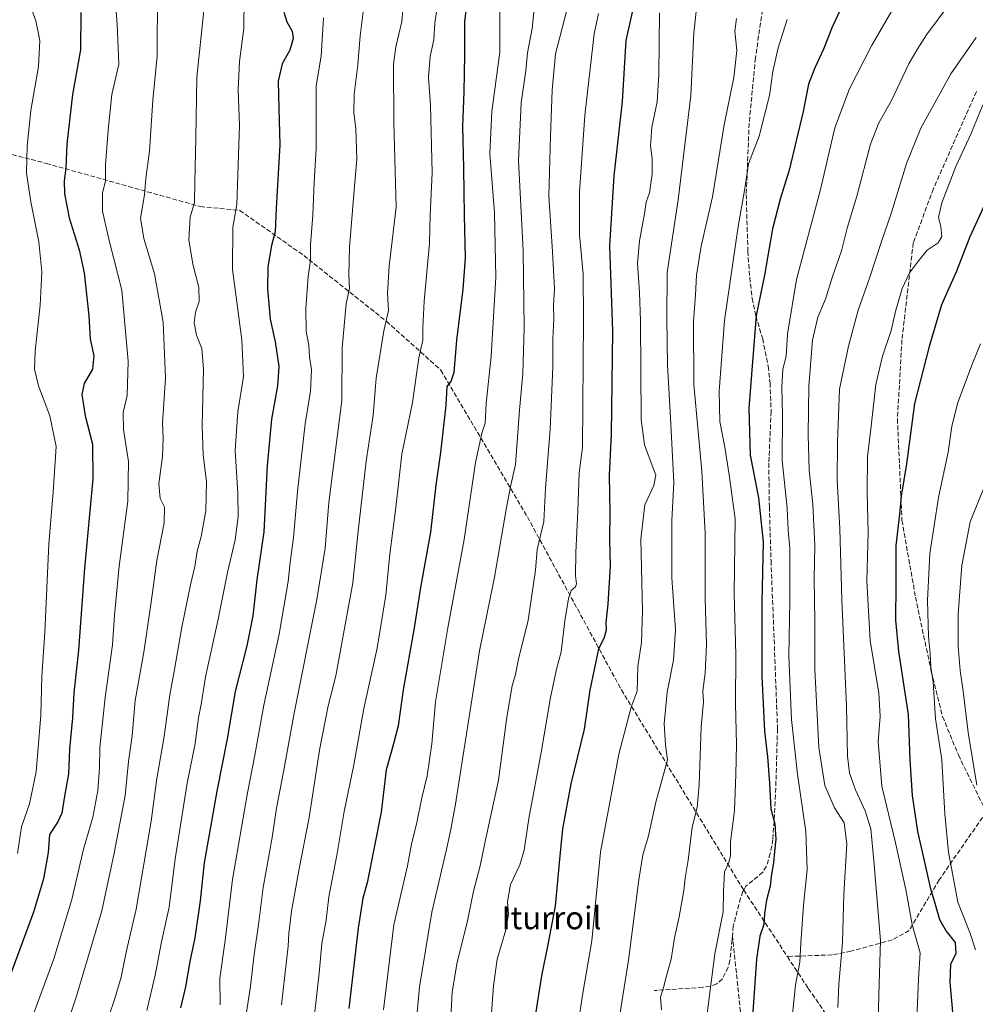
# Model space of a CAD drawing. Units: metres. Extents: x 644241 to 647698, y 4764653 to 4767033.
# Drawn here: x 644668 to 645004, y 4765286 to 4765633 of the extents above; entities that cross this region are included whole.
import ezdxf
from ezdxf.enums import TextEntityAlignment as Align

# ---------------------------------------------------------------- set-up
doc = ezdxf.new("R2010")
doc.units = ezdxf.units.M
doc.header["$MEASUREMENT"] = 0
doc.linetypes.add('DGN Style 3', pattern=[2.307223458686699, 1.648016756204785, -0.6592067024819142])
for name, color, linetype, lineweight in [('Curva de nivel maestra', 30, 'Continuous', 30), ('Curva de nivel normal', 30, 'Continuous', 0), ('Senda', 7, 'DGN Style 3', 0), ('Texto cartográfico', 7, 'Continuous', 0)]:
    doc.layers.add(name, color=color, linetype=linetype, lineweight=lineweight)
doc.styles.add('Style-Arial', font='txt')

msp = doc.modelspace()

# ---------------------------------------------------------------- linework, layer by layer
at = {"layer": 'Curva de nivel maestra', "color": 30, "linetype": 'Continuous', "lineweight": 30, "flags": 128}
for points, elevation in [([(644825.9299999997, 4765642.030099999), (644824.5899999999, 4765632.090100001), (644824.5999999996, 4765620.370100001), (644824.4199999999, 4765607.200099999), (644823.8799999999, 4765595.280099999), (644824.2599999999, 4765580.390100001), (644824.4299999997, 4765564.0101), (644824.7999999998, 4765548.860099999), (644824.04, 4765537.940099999), (644821.7599999999, 4765520.0001), (644820.8099999997, 4765508.5801), (644819.8099999997, 4765505.440099999), (644818.4199999999, 4765503.6501), (644818.0499999998, 4765497.100099999), (644816.1799999997, 4765480.520099999), (644814.5499999998, 4765468.9901), (644812.6900000004, 4765452.470100001), (644809.1200000001, 4765432.960100001), (644806.9000000004, 4765418.850099999), (644802.9900000002, 4765396.9901), (644801.2199999997, 4765384.370100001), (644799.6399999997, 4765377.9301), (644797, 4765368.800100001), (644795.2400000002, 4765353.940099999), (644790.3600000005, 4765329.110099999), (644788.8499999996, 4765323.710100001), (644787.2199999997, 4765313.1601), (644783.9400000004, 4765284.9101)], 1075), ([(644884.8399999999, 4765641.280099999), (644881.3600000005, 4765625.470100001), (644880.1399999997, 4765603.9301), (644877.1399999997, 4765577.780099999), (644875.5800000001, 4765553.2301), (644876.7199999997, 4765523.130100001), (644876.2100000001, 4765486.890100001), (644875.5199999996, 4765472.460100001), (644875.75, 4765459.340100001), (644875.6100000005, 4765449.7401), (644875.8300000001, 4765440.620100001), (644875.04, 4765427.170100001), (644874.3200000003, 4765420.670100001), (644874.4500000002, 4765417.940099999), (644873.6900000004, 4765415.0601), (644871.79, 4765411.370100001), (644868.7300000006, 4765396.880100001), (644866.6699999999, 4765383.110099999), (644862, 4765363.940099999), (644859.0499999998, 4765348.030099999), (644857.9600000001, 4765336.110099999), (644856.4500000002, 4765320.840100001), (644853.9100000003, 4765307.380100001), (644851.7100000001, 4765296.340100001), (644849.2199999997, 4765280.800100001)], 1100), ([(644689.6100000005, 4765635.2401), (644689.4400000004, 4765622.1501), (644686.6600000003, 4765606.4901), (644684.6299999999, 4765588.9301), (644684.25, 4765580.470100001), (644683.6799999997, 4765576.100099999), (644683.7800000003, 4765571.4301), (644685.4400000004, 4765563.100099999), (644689.0300000003, 4765551.840100001), (644690.7100000001, 4765543.720100001), (644692.3600000005, 4765528.5801), (644692.8600000005, 4765520.4101), (644694.0999999996, 4765514.5101), (644693.6799999997, 4765509.780099999), (644690.75, 4765504.790100001), (644689.9400000004, 4765500.9301), (644691.1100000005, 4765493.4301), (644693.7000000002, 4765483.360099999), (644693.7599999999, 4765471.190099999), (644690.8600000005, 4765439.840100001), (644688.7400000002, 4765410.9901), (644687.1500000004, 4765395.9801), (644686.6399999997, 4765387.130100001), (644685.6500000004, 4765376.270099999), (644685.2199999997, 4765367.4301), (644683.6799999997, 4765358.880100001), (644682.8899999997, 4765353.600099999), (644681.4600000001, 4765350.5801), (644678.6100000005, 4765346.030099999), (644678.0899999999, 4765339.8101), (644676.4800000006, 4765330.540100001), (644672.8899999997, 4765318.8101), (644664.4800000006, 4765295.880100001)], 1025), ([(644760.9699999997, 4765635.380100001), (644762.0999999996, 4765631.960100001), (644763.9299999997, 4765628.720100001), (644764.3300000001, 4765626.1801), (644763.0999999996, 4765622.050100001), (644760.3799999999, 4765617.2301), (644759.0700000003, 4765611.1501), (644759.2199999997, 4765601.520099999), (644759.5599999997, 4765588.700099999), (644758.2699999996, 4765566.460100001), (644757.9800000006, 4765558.100099999), (644756.7199999997, 4765553.300100001), (644755.4299999997, 4765545.7601), (644755.2300000006, 4765538.0101), (644756.2400000002, 4765527.350099999), (644757.9299999997, 4765519.380100001), (644759.2599999999, 4765510.700099999), (644758.7999999998, 4765503.9101), (644756.6500000004, 4765492.2501), (644755.2000000002, 4765475.920100001), (644754.0199999996, 4765452.620100001), (644751.5199999996, 4765435.640100001), (644750.0599999997, 4765423.0601), (644748.04, 4765412.470100001), (644743.8700000001, 4765396.350099999), (644741.1299999999, 4765379.7301), (644737.4699999997, 4765361.360099999), (644733, 4765336.1501), (644731.54, 4765322.7301), (644729.6799999997, 4765309.7601), (644727.9600000001, 4765301.440099999), (644726.3600000005, 4765292.4901), (644724.6900000004, 4765285.0701)], 1050), ([(644957.6399999997, 4765637.920100001), (644953.9800000006, 4765630.130100001), (644950.9600000001, 4765622.360099999), (644947.8399999999, 4765615.860099999), (644945.7000000002, 4765610.040100001), (644943.7400000002, 4765600.4301), (644938.8399999999, 4765579.770099999), (644935.6299999999, 4765569.600099999), (644932.9600000001, 4765559.120100001), (644930.1299999999, 4765542.840100001), (644927.2800000003, 4765528.700099999), (644924.7000000002, 4765496.110099999), (644925.1799999997, 4765479.540100001), (644928.0899999999, 4765464.5701), (644929.6699999999, 4765449.0601), (644929.2100000001, 4765427.8301), (644929.2100000001, 4765401.620100001), (644930.1500000004, 4765382.440099999), (644931.2300000006, 4765373.440099999), (644931.9400000004, 4765364.110099999), (644932.4000000004, 4765355.120100001), (644933.7800000003, 4765349.8201), (644934.2100000001, 4765344.450099999), (644933.7000000002, 4765340.110099999), (644933.3700000001, 4765336.110099999), (644932.5999999996, 4765332.110099999), (644932.1200000001, 4765327.9001), (644930.8700000001, 4765322.9301), (644930.1699999999, 4765318.280099999), (644929.9199999999, 4765314.380100001), (644928.5499999998, 4765310.350099999), (644927.3499999996, 4765302.210100001), (644926.0099999999, 4765283.710100001)], 1125), ([(645007.6799999997, 4765567.860099999), (645002.4800000006, 4765556.380100001), (644997.7699999996, 4765544.280099999), (644992.4600000001, 4765532.450099999), (644988.1600000003, 4765517.7601), (644982.9400000004, 4765497.690099999), (644980.1299999999, 4765476.470100001), (644978.2300000006, 4765465.120100001), (644977.6799999997, 4765458.840100001), (644976.4400000004, 4765447.790100001), (644976.4400000004, 4765434.110099999), (644976.2800000003, 4765421.440099999), (644977.3799999999, 4765410.4101), (644980.7800000003, 4765388.300100001), (644981.2800000003, 4765372.4101), (644982.0999999996, 4765359.780099999), (644984.04, 4765347.120100001), (644986.2999999998, 4765337.450099999), (644988.4199999999, 4765327.4801), (644990.1699999999, 4765321.880100001), (644991.7199999997, 4765316.2301), (644994.0800000001, 4765312.050100001), (644997.2699999996, 4765308.110099999), (644997.4699999997, 4765304.110099999), (644995.5700000003, 4765300.440099999), (644995.4500000002, 4765294.110099999), (644997.5, 4765270.450099999)], 1150)]:
    msp.add_lwpolyline(points, dxfattribs=dict(at, elevation=elevation))
at = {"layer": 'Curva de nivel normal', "color": 30, "linetype": 'Continuous', "lineweight": 0, "flags": 128}
for points, elevation in [([(644700.5899999999, 4765653.689999999), (644702.3799999999, 4765631.15), (644703, 4765617.100000001), (644700.4699999997, 4765606.4), (644699.1500000004, 4765593.92), (644698.2699999996, 4765581.67), (644698.2800000003, 4765576.100000001), (644697.1699999999, 4765571.77), (644697.2199999997, 4765565.430000001), (644699.5800000001, 4765555.100000001), (644703.9600000001, 4765537.560000001), (644706.2699999996, 4765512.630000001), (644705.8399999999, 4765500.59), (644704.4600000001, 4765494.539999999), (644704.5899999999, 4765488.59), (644706.3399999999, 4765477.289999999), (644706.0800000001, 4765463.350000001), (644703.1200000001, 4765440.449999999), (644701.4600000001, 4765423.24), (644700.7400000002, 4765412.859999999), (644698.1600000003, 4765394.300000001), (644696.2800000003, 4765376.66), (644696.2000000002, 4765369.380000001), (644695.5999999996, 4765361.619999999), (644693.8300000001, 4765352.16), (644690.4800000006, 4765340.9), (644686.3899999997, 4765323.17), (644680.04, 4765302.310000001), (644669.0700000003, 4765272.4)], 1030), ([(644837, 4765648.9), (644837.0499999998, 4765621.350000001), (644834.1900000004, 4765600.460000001), (644833.5, 4765585.689999999), (644835.1500000004, 4765564.77), (644835.6799999997, 4765542.01), (644833.9699999997, 4765514.390000001), (644832.1799999997, 4765497.67), (644831.8899999997, 4765490.77), (644830.6600000003, 4765487.24), (644828.4800000006, 4765476.99), (644824.4800000006, 4765449.91), (644818.7000000002, 4765418.779999999), (644814.4500000002, 4765392.779999999), (644813.1500000004, 4765378.029999999), (644811.5, 4765366.720000001), (644809.5800000001, 4765359.039999999), (644807.8200000003, 4765350.34), (644805.9600000001, 4765342.699999999), (644804.5300000003, 4765335.060000001), (644799.7400000002, 4765314.32), (644796.04, 4765284.369999999)], 1080), ([(644679.9900000002, 4765264.65), (644688.1100000005, 4765289.189999999), (644696.9299999997, 4765319.220000001), (644701.3099999997, 4765339.470000001), (644705.2199999997, 4765359.77), (644706.3099999997, 4765371.76), (644707.5999999996, 4765380.810000001), (644708.7599999999, 4765393.24), (644711.7300000006, 4765410.180000001), (644714.3799999999, 4765427.850000001), (644716.2800000003, 4765442.470000001), (644718.8899999997, 4765455.680000001), (644719.04, 4765461.25), (644717.5499999998, 4765464.32), (644717.0300000003, 4765469.430000001), (644718.3600000005, 4765479.100000001), (644718.5499999998, 4765485.430000001), (644718.3799999999, 4765490.77), (644719.4199999999, 4765506.58), (644718.54, 4765526.33), (644715.5099999999, 4765543.289999999), (644711.7199999997, 4765555.82), (644710.6200000001, 4765562.960000001), (644712.0300000003, 4765571.130000001), (644712.5, 4765576.890000001), (644713.7300000006, 4765586.460000001), (644714.9699999997, 4765604.430000001), (644716.4000000004, 4765620.09), (644716.5899999999, 4765642.189999999)], 1035), ([(644815.8399999999, 4765642.800000001), (644814.1600000003, 4765631.560000001), (644813.7999999998, 4765625.720000001), (644812.5599999997, 4765619.76), (644811.9400000004, 4765612.539999999), (644812.6200000001, 4765602.529999999), (644813.2000000002, 4765578.92), (644812.5700000003, 4765563.939999999), (644812.2800000003, 4765554.140000001), (644810.4299999997, 4765533.730000001), (644809.9100000003, 4765524.289999999), (644809.9500000002, 4765520.060000001), (644808.5, 4765513.77), (644806.3399999999, 4765498.100000001), (644802.5800000001, 4765479.869999999), (644800.3899999997, 4765461.17), (644798.29, 4765444.74), (644796.8600000005, 4765430.25), (644793.9000000004, 4765411.640000001), (644789.1799999997, 4765390.4), (644785.6299999999, 4765370.58), (644782.3099999997, 4765354.220000001), (644779.8099999997, 4765339.4), (644776.9000000004, 4765324.16), (644775.9199999999, 4765315.99), (644774.3499999996, 4765307.779999999), (644773.5, 4765297.26), (644771.7800000003, 4765282.74)], 1070), ([(644849.75, 4765642.16), (644848.4600000001, 4765629.640000001), (644846.7699999996, 4765621.119999999), (644846.1399999997, 4765614.92), (644844.5800000001, 4765603.460000001), (644843.5899999999, 4765583.189999999), (644845.1900000004, 4765551.430000001), (644845.6200000001, 4765524.310000001), (644845.1200000001, 4765508.279999999), (644843.9400000004, 4765495.41), (644842.5, 4765476.279999999), (644840.9100000003, 4765469.02), (644839.3799999999, 4765461.15), (644835.1200000001, 4765436.58), (644829.8399999999, 4765410.699999999), (644821.3600000005, 4765356.109999999), (644819.7400000002, 4765347.91), (644818.3200000003, 4765340.77), (644813.1299999999, 4765318.779999999), (644808.8099999997, 4765292.439999999), (644807.7300000006, 4765280.84)], 1085), ([(644862.1900000004, 4765642.09), (644856.6200000001, 4765620.76), (644855.4299999997, 4765607.939999999), (644854.8799999999, 4765591.82), (644854.2800000003, 4765570.609999999), (644855.5800000001, 4765551.17), (644856.2199999997, 4765538.060000001), (644855.9400000004, 4765532.199999999), (644855.9900000002, 4765527.560000001), (644855.6299999999, 4765520.439999999), (644855.6299999999, 4765510.66), (644854.7599999999, 4765488.74), (644853.1200000001, 4765467.91), (644852.5599999997, 4765456.220000001), (644850.2100000001, 4765446.32), (644849.6299999999, 4765439.109999999), (644846.9600000001, 4765421.439999999), (644843.6399999997, 4765407.779999999), (644842.54, 4765402.369999999), (644841.4199999999, 4765398.42), (644839.5199999996, 4765387.310000001), (644836.5700000003, 4765365.199999999), (644831.9199999999, 4765343.65), (644830.1600000003, 4765335.109999999), (644827.7999999998, 4765326.119999999), (644825.5800000001, 4765315.17), (644822.0700000003, 4765301.119999999), (644820.2000000002, 4765290.779999999), (644819.6699999999, 4765279.119999999)], 1090), ([(644671.0899999999, 4765639.82), (644673.7300000006, 4765632.4), (644675.1799999997, 4765625.390000001), (644674.7100000001, 4765616.33), (644672.0199999996, 4765600.850000001), (644670.7199999997, 4765588.220000001), (644670.4199999999, 4765578.82), (644671.9500000002, 4765568.710000001), (644674.8399999999, 4765554.600000001), (644675.9000000004, 4765544.050000001), (644675.3300000001, 4765532.289999999), (644673.4900000002, 4765516.119999999), (644673.2599999999, 4765509.76), (644674.7100000001, 4765503.9), (644678.6900000004, 4765493.34), (644680.9199999999, 4765482.619999999), (644679.79, 4765466.539999999), (644678.3799999999, 4765448.32), (644676.9600000001, 4765417.16), (644675.8600000005, 4765401.76), (644675.5199999996, 4765388.060000001), (644673.8200000003, 4765368.189999999), (644671.5099999999, 4765356.84), (644668.7300000006, 4765348.84), (644667.29, 4765339.380000001)], 1020), ([(644747.0099999999, 4765640.42), (644746.8899999997, 4765629.619999999), (644745.4299999997, 4765617.99), (644744.9199999999, 4765608.02), (644745.3700000001, 4765595.480000001), (644744.5300000003, 4765567.710000001), (644743.0999999996, 4765559.720000001), (644742.9400000004, 4765544.869999999), (644746.2599999999, 4765520.08), (644746.7699999996, 4765507.189999999), (644744.7999999998, 4765494.810000001), (644743.8700000001, 4765481.189999999), (644744.8799999999, 4765466.100000001), (644744.9500000002, 4765457.810000001), (644743.8399999999, 4765449.779999999), (644741.1399999997, 4765438.26), (644737.7800000003, 4765421.230000001), (644733.5099999999, 4765401.609999999), (644732, 4765392.560000001), (644730.9600000001, 4765387.109999999), (644729.7699999996, 4765378.109999999), (644727.0199999996, 4765364.119999999), (644722.8099999997, 4765337.5), (644720.6399999997, 4765320.460000001), (644717.9699999997, 4765308.27), (644715.7199999997, 4765296.539999999), (644712.8200000003, 4765284.109999999)], 1045), ([(644744.7199999997, 4765262.850000001), (644749.3200000003, 4765292.77), (644750.54, 4765303.9), (644752.1799999997, 4765315.289999999), (644753.7000000002, 4765327.4), (644756.9500000002, 4765345.08), (644758.4000000004, 4765355.4), (644760.9199999999, 4765368.109999999), (644764.6399999997, 4765388.779999999), (644772.6699999999, 4765428.779999999), (644775.6200000001, 4765446.810000001), (644776.7999999998, 4765462.9), (644781.4000000004, 4765498.77), (644781.5499999998, 4765517.26), (644782.9199999999, 4765532.75), (644784.1100000005, 4765538.26), (644783.9000000004, 4765542.77), (644784.0999999996, 4765552.720000001), (644785.5999999996, 4765571.41), (644786.7100000001, 4765583.74), (644786.3799999999, 4765594.52), (644785.6200000001, 4765599.99), (644785.7999999998, 4765606.57), (644787.0899999999, 4765616.859999999), (644787.9100000003, 4765627.029999999), (644789.4699999997, 4765640.33)], 1060), ([(644760.1600000003, 4765286.109999999), (644762.54, 4765306.83), (644762.7699999996, 4765311.220000001), (644763.7599999999, 4765319.16), (644766.3799999999, 4765334.02), (644769.8899999997, 4765352.109999999), (644773.5800000001, 4765375.779999999), (644776.6299999999, 4765391.350000001), (644779.2800000003, 4765401.960000001), (644785.3399999999, 4765434.66), (644787.1600000003, 4765452.77), (644789.9400000004, 4765477.42), (644792.5, 4765493.58), (644793.5, 4765506.689999999), (644796.1799999997, 4765523.25), (644797.8499999996, 4765530.430000001), (644797.5, 4765536.430000001), (644798.1100000005, 4765546.039999999), (644800.5499999998, 4765566.75), (644799.7800000003, 4765596.560000001), (644799.6500000004, 4765617.09), (644800.4400000004, 4765623.210000001), (644802.5499999998, 4765632.07), (644803.2400000002, 4765640.25)], 1065), ([(644906.5, 4765638.779999999), (644905.2800000003, 4765628.100000001), (644904.2000000002, 4765606.100000001), (644899.7400000002, 4765569.430000001), (644895.9699999997, 4765543.76), (644895.79, 4765527.720000001), (644896.0899999999, 4765511.210000001), (644897.1500000004, 4765492.66), (644897.7699999996, 4765479.119999999), (644898.2800000003, 4765469.91), (644897.5199999996, 4765456.550000001), (644897.6100000005, 4765436.439999999), (644898.8499999996, 4765418.109999999), (644898.1399999997, 4765407.439999999), (644895.8799999999, 4765396.109999999), (644894.8600000005, 4765384.980000001), (644895.3600000005, 4765377.609999999), (644896.0899999999, 4765372.32), (644891.9500000002, 4765357.439999999), (644889.3799999999, 4765345.67), (644887.3499999996, 4765338.91), (644885.9400000004, 4765330.109999999), (644882.3600000005, 4765301.9), (644878.75, 4765279.74)], 1110), ([(644995.7199999997, 4765638.880000001), (644987.1600000003, 4765627.390000001), (644983.9000000004, 4765622.279999999), (644981.0199999996, 4765617.220000001), (644974.79, 4765604.050000001), (644970.3799999999, 4765596.470000001), (644967.5, 4765588.91), (644962.7100000001, 4765570.630000001), (644959.2800000003, 4765559.350000001), (644957.2199999997, 4765551.380000001), (644954.0499999998, 4765542.380000001), (644951.6200000001, 4765534.430000001), (644948.9800000006, 4765528.100000001), (644947.1100000005, 4765520.039999999), (644945.8300000001, 4765503.77), (644945.5099999999, 4765486.67), (644945.9299999997, 4765474.230000001), (644947.1799999997, 4765462.350000001), (644947.9100000003, 4765447.699999999), (644947.6900000004, 4765436.130000001), (644947.9100000003, 4765421.02), (644947.9299999997, 4765404.109999999), (644949.3200000003, 4765376.640000001), (644951.4500000002, 4765363.359999999), (644954.7999999998, 4765355.470000001), (644958.2300000006, 4765350.180000001), (644959.1699999999, 4765342.84), (644958.1200000001, 4765324.92), (644957.6399999997, 4765308.109999999), (644956.3300000001, 4765293.480000001), (644955.9400000004, 4765285.24)], 1135), ([(644732.8300000001, 4765635.930000001), (644730.4500000002, 4765612.560000001), (644730.0800000001, 4765591.180000001), (644729.6500000004, 4765575.430000001), (644729.6399999997, 4765568.439999999), (644728.0999999996, 4765563.33), (644727.5499999998, 4765555.359999999), (644728.9600000001, 4765546.730000001), (644731.1399999997, 4765538.58), (644731.2000000002, 4765533.65), (644729.9500000002, 4765529.859999999), (644729.4400000004, 4765526.060000001), (644730.25, 4765521.82), (644732.1399999997, 4765517.09), (644732.7400000002, 4765509.850000001), (644732.2800000003, 4765489.82), (644732.6100000005, 4765479.66), (644733.8600000005, 4765470.130000001), (644733.5700000003, 4765459.970000001), (644731.8899999997, 4765450.939999999), (644730.5199999996, 4765445.720000001), (644729.7300000006, 4765440.380000001), (644728.1200000001, 4765433.92), (644725.0999999996, 4765419.08), (644722.5899999999, 4765404.119999999), (644720.9500000002, 4765395.17), (644718.8799999999, 4765380.619999999), (644716.3499999996, 4765365.779999999), (644714.3700000001, 4765350.779999999), (644709.0199999996, 4765319.800000001), (644705.54, 4765304.640000001), (644703.79, 4765295.850000001), (644701.5999999996, 4765288.380000001), (644699.29, 4765281.800000001)], 1040), ([(644871.7800000003, 4765634.91), (644870.2400000002, 4765627.82), (644866.9100000003, 4765599.02), (644865.1100000005, 4765572.220000001), (644865.1200000001, 4765557.119999999), (644866.3499999996, 4765543.369999999), (644866.4600000001, 4765527.310000001), (644866.1299999999, 4765482.25), (644864.9000000004, 4765473.359999999), (644864.5, 4765459.850000001), (644863.7599999999, 4765445.25), (644863.6399999997, 4765437.109999999), (644864.0499999998, 4765434.310000001), (644863.6799999997, 4765433.24), (644862.1799999997, 4765431.980000001), (644861.2199999997, 4765429.109999999), (644859.9600000001, 4765421.220000001), (644858.5800000001, 4765410.380000001), (644856.9600000001, 4765404.25), (644854.8099999997, 4765394.300000001), (644851.6200000001, 4765374.91), (644847.25, 4765351.699999999), (644845.5899999999, 4765340.609999999), (644844.0599999997, 4765335.380000001), (644840.8399999999, 4765328.439999999), (644839.7800000003, 4765322.439999999), (644840.1399999997, 4765318.060000001), (644839.1299999999, 4765312.51), (644836.0599999997, 4765302.180000001), (644834.7599999999, 4765292.880000001), (644834.1299999999, 4765283.26)], 1095), ([(644893.2000000002, 4765635.210000001), (644893, 4765613.449999999), (644892.3899999997, 4765603.82), (644890.54, 4765594.890000001), (644890.0800000001, 4765588.430000001), (644890.6799999997, 4765583.77), (644890.6299999999, 4765578.430000001), (644889.6600000003, 4765571.800000001), (644888.54, 4765568.58), (644887.9900000002, 4765564.439999999), (644886.1399999997, 4765554.980000001), (644885.4800000006, 4765547.07), (644886.2000000002, 4765536.82), (644886.5700000003, 4765526.630000001), (644886.8200000003, 4765492.100000001), (644887.9699999997, 4765483.17), (644890.2599999999, 4765476.850000001), (644891.9500000002, 4765472.49), (644891.2800000003, 4765468.859999999), (644888.0499999998, 4765462.100000001), (644886.7100000001, 4765449.99), (644887.2699999996, 4765424.83), (644886.8799999999, 4765413.640000001), (644885.6299999999, 4765405.16), (644885.3200000003, 4765396.49), (644883.2400000002, 4765390.939999999), (644878.8700000001, 4765374.4), (644872.4100000003, 4765339.850000001), (644869.4199999999, 4765308.730000001), (644866.1200000001, 4765289.600000001), (644863.0499999998, 4765269.41)], 1105), ([(644974.9600000001, 4765635.92), (644967.8099999997, 4765623.550000001), (644960.0999999996, 4765608.439999999), (644954.9600000001, 4765594.689999999), (644949.8799999999, 4765573.07), (644941.3799999999, 4765541.32), (644938.2199999997, 4765522.07), (644937.8200000003, 4765514.430000001), (644936.6399999997, 4765509.77), (644936.29, 4765503.57), (644936.5, 4765493.640000001), (644936.3799999999, 4765477.680000001), (644938.0899999999, 4765460.92), (644938.5199999996, 4765453.109999999), (644939.04, 4765446.83), (644939.1200000001, 4765428.189999999), (644938.7599999999, 4765409), (644939.6900000004, 4765386.600000001), (644941.7699999996, 4765367.34), (644944.6799999997, 4765347.140000001), (644945.1500000004, 4765333.609999999), (644943.8399999999, 4765321.17), (644942.9600000001, 4765307.9), (644942.6399999997, 4765301.140000001), (644941.0499999998, 4765293.180000001), (644939.3799999999, 4765276.02)], 1130), ([(644774.9299999997, 4765633.380000001), (644774.1200000001, 4765619.890000001), (644772.4100000003, 4765609.52), (644772.3700000001, 4765587.439999999), (644771.6799999997, 4765575.449999999), (644771.25, 4765564.039999999), (644770.4500000002, 4765553.529999999), (644770.4400000004, 4765548.119999999), (644769.5899999999, 4765542.430000001), (644768.7400000002, 4765531.210000001), (644768.8700000001, 4765523.210000001), (644769.7599999999, 4765518.210000001), (644770.0300000003, 4765514.100000001), (644770.7000000002, 4765509.59), (644770.4400000004, 4765502.050000001), (644768.4900000002, 4765490.59), (644765.8099999997, 4765466.77), (644764.3899999997, 4765450.439999999), (644763.2300000006, 4765441.890000001), (644762.5099999999, 4765435.119999999), (644759.3899999997, 4765416.52), (644753.9400000004, 4765391.640000001), (644750.8300000001, 4765373.949999999), (644748.1900000004, 4765360.779999999), (644742.9699999997, 4765330.24), (644740.3899999997, 4765308.84), (644738.5099999999, 4765295.5), (644738.5599999997, 4765286.109999999)], 1055), ([(644920.3700000001, 4765633.15), (644919.75, 4765628.74), (644920.3799999999, 4765621.930000001), (644919.4299999997, 4765612.460000001), (644915.9800000006, 4765595.779999999), (644911.8799999999, 4765570.460000001), (644907.8799999999, 4765553.119999999), (644906.29, 4765542.84), (644905.9100000003, 4765535.970000001), (644905.1699999999, 4765526.609999999), (644905.3399999999, 4765504.460000001), (644908.1200000001, 4765473.91), (644909.2800000003, 4765452.060000001), (644909.3099999997, 4765429.109999999), (644909.75, 4765412.980000001), (644909.29, 4765402.800000001), (644908.4600000001, 4765396.680000001), (644908.6600000003, 4765392.789999999), (644907.8399999999, 4765383.970000001), (644907.2100000001, 4765363.539999999), (644906.4699999997, 4765355.640000001), (644904.6799999997, 4765348.680000001), (644903.3200000003, 4765337.039999999), (644902.2300000006, 4765330.680000001), (644901.8099999997, 4765326.439999999), (644900.1699999999, 4765317.109999999), (644898.4699999997, 4765309.720000001), (644897.3700000001, 4765302.210000001), (644895.6900000004, 4765296.380000001), (644894.5999999996, 4765292.289999999), (644893.5800000001, 4765288.91), (644893.9600000001, 4765284.430000001)], 1115), ([(644938.2000000002, 4765632.869999999), (644934.9800000006, 4765622.880000001), (644933.1399999997, 4765614.550000001), (644931.8799999999, 4765606.100000001), (644928.2599999999, 4765591.77), (644924.54, 4765582.060000001), (644923.1799999997, 4765572.66), (644920.8700000001, 4765560.01), (644916.1500000004, 4765526.980000001), (644914.2199999997, 4765502.07), (644914.4299999997, 4765491.430000001), (644916.1600000003, 4765482.32), (644917.75, 4765472.67), (644919.9000000004, 4765457.15), (644919.5, 4765430.83), (644920.1200000001, 4765409.26), (644919.9400000004, 4765392.060000001), (644920.29, 4765377.75), (644920.0499999998, 4765367.180000001), (644919.6399999997, 4765354.480000001), (644918.2000000002, 4765343.52), (644918.2000000002, 4765338.74), (644917.6699999999, 4765336.26), (644916.0899999999, 4765332.91), (644915.7400000002, 4765326.140000001), (644915.6100000005, 4765318.82), (644912.7000000002, 4765304.100000001), (644909.7400000002, 4765281.220000001)], 1120), ([(645004.6100000005, 4765626.52), (644995.7000000002, 4765613.689999999), (644985.2199999997, 4765594.600000001), (644980.1200000001, 4765582.199999999), (644974.8600000005, 4765564.9), (644971.3200000003, 4765554.66), (644967.29, 4765542.140000001), (644963.1500000004, 4765530.600000001), (644959.7800000003, 4765517.92), (644956.5499999998, 4765502.77), (644955.8799999999, 4765484.100000001), (644955.7000000002, 4765470.77), (644956.6600000003, 4765453.59), (644957.3499999996, 4765428.66), (644959.04, 4765391.279999999), (644959.4199999999, 4765373.680000001), (644960.0899999999, 4765367.699999999), (644962.1600000003, 4765361.76), (644965.5999999996, 4765354.460000001), (644967.5599999997, 4765348.109999999), (644968.6200000001, 4765336.779999999), (644971.0099999999, 4765308.779999999), (644970.5499999998, 4765293.49), (644970.1399999997, 4765280.970000001)], 1140), ([(645007.0499999998, 4765602.77), (645002.7599999999, 4765592.430000001), (644997.5300000003, 4765581.100000001), (644992.5199999996, 4765568.279999999), (644991.3700000001, 4765563.15), (644992.25, 4765559.949999999), (644992.6200000001, 4765556.460000001), (644991.3200000003, 4765554.189999999), (644987.4500000002, 4765551.609999999), (644984.04, 4765547.390000001), (644981.1900000004, 4765543.699999999), (644978.6200000001, 4765538.210000001), (644976.3600000005, 4765530.609999999), (644974.7000000002, 4765523.449999999), (644971.6699999999, 4765514.430000001), (644969.3499999996, 4765504.430000001), (644967.6900000004, 4765489.77), (644966.3799999999, 4765479.100000001), (644966.25, 4765466.26), (644966.5999999996, 4765452.390000001), (644966.1799999997, 4765435.26), (644967.3300000001, 4765414.289999999), (644970.3499999996, 4765395.82), (644970.9199999999, 4765387.619999999), (644970.1699999999, 4765378.779999999), (644971.4299999997, 4765363.109999999), (644976.3200000003, 4765343.109999999), (644979.9000000004, 4765326.779999999), (644982.1299999999, 4765314.439999999), (644984.9500000002, 4765304.49), (644984.4199999999, 4765295.300000001), (644983.8200000003, 4765281.17)], 1145), ([(645006.2100000001, 4765518.77), (645003.3399999999, 4765511.77), (644998.1600000003, 4765498.100000001), (644996.1299999999, 4765489.77), (644994.8499999996, 4765480.640000001), (644991.3899999997, 4765464.609999999), (644988.3799999999, 4765444.980000001), (644987.4900000002, 4765428.439999999), (644987.8799999999, 4765415.779999999), (644988.4600000001, 4765409.84), (644988.6500000004, 4765405), (644989.5, 4765399.65), (644990.3600000005, 4765386.730000001), (644992.5199999996, 4765372.369999999), (644993.6200000001, 4765353.26), (644994.9199999999, 4765339.880000001), (644998.1799999997, 4765322.310000001), (645002.4600000001, 4765311.640000001), (645004.3700000001, 4765305.5)], 1155), ([(645007.7100000001, 4765468.92), (645002.5999999996, 4765456.08), (644999.5899999999, 4765440.680000001), (644998.3799999999, 4765423.67), (644998.3399999999, 4765412.279999999), (644999.04, 4765403.779999999), (645000.0999999996, 4765396.480000001), (645001.7999999998, 4765381.92), (645004.8899999997, 4765363.4)], 1160)]:
    msp.add_lwpolyline(points, dxfattribs=dict(at, elevation=elevation))
at = {"layer": 'Senda', "color": 7, "linetype": 'DGN Style 3', "lineweight": 0, "extrusion": (-0.164739120705113, 0.2507308467940764, 0.9539366145479644), "elevation": 1089651.600518104, "flags": 128}
msp.add_lwpolyline([(-3155705.996170677, -3460988.710809846), (-3155705.996170677, -3460959.376947475)], dxfattribs=at)
at = {"layer": 'Senda', "color": 7, "linetype": 'DGN Style 3', "lineweight": 0}
for points in [[(644930.0800999999, 4765640.7401, 1126.918600000005), (644926.9801000003, 4765619.290100001, 1129.302899999995), (644924.7801000001, 4765596.3201, 1129.520999999993), (644923.7500999998, 4765571.290100001, 1130.293600000005), (644924.3101000005, 4765551.340100001, 1136.913799999995), (644924.9801000003, 4765542.090100001, 1138.040399999998), (644925.8201000001, 4765534.7401, 1138.238800000007), (644927.0900999998, 4765528.4901, 1138.541400000002), (644929.5401, 4765520.520099999, 1141.385500000004), (644931.4600999998, 4765510.8301, 1142.077999999994), (644932.1300999997, 4765504.970100001, 1144.512799999997), (644932.5100999996, 4765494.960100001, 1146.828200000004), (644931.6801000005, 4765476.690099999, 1143.279299999995), (644931.8800999997, 4765461.4001, 1140.433799999999), (644932.4600999998, 4765442.3201, 1141.967699999994), (644933.6601, 4765412.4001, 1142.071100000001), (644934.7500999998, 4765383.2601, 1140.739600000001), (644934.0701000001, 4765359.9901, 1139.045100000003), (644933.1300999997, 4765344.340100001, 1137.872700000007), (644932.2200999996, 4765339.420100001, 1137.818700000003), (644930.8701, 4765334.9001, 1138.262000000002), (644929.5601000005, 4765332.8101, 1138.171300000002), (644923.6300999997, 4765327.870100001, 1134.204199999993), (644922.8501000004, 4765326.540100001, 1133.476899999994)], [(645004.7392999995, 4765607.4363, 1156.926800000001), (644989.6580999997, 4765573.3049, 1155.273199999996), (644982.5142999999, 4765554.254899999, 1153.561499999996), (644978.5455, 4765520.1237, 1157.726599999995), (644976.9578999998, 4765492.342300001, 1156.283800000005), (644978.5455, 4765456.623500001, 1165.517300000007), (644983.3081, 4765429.6359, 1166.137100000007), (644988.8642999995, 4765403.442100001, 1166.670499999993), (644992.8331000004, 4765387.567100001, 1168.138600000006), (644998.3892999999, 4765374.0733, 1171.040800000002), (645008.2077000003, 4765353.986300001, 1177.218500000003), (644991.6711999997, 4765330.173800001, 1165.433699999994), (644981.0878999997, 4765312.314300001, 1161.498800000001), (644975.1348000001, 4765309.006999999, 1159.382599999997), (644960.5826000003, 4765305.0383, 1152.163400000005), (644953.9680000005, 4765303.715399999, 1149.019799999995), (644938.2158000004, 4765303.153700001, 1142.277300000002)], [(644630.4699999997, 4765588.207699999, 1007.756699999998), (644654.2329000002, 4765588.1698, 1015.829599999997), (644677.3839999996, 4765582.216600001, 1048.866299999994), (644731.6237000005, 4765567.0031, 1062.606199999995), (644745.5142999999, 4765565.6801, 1068.249599999996), (644768.0039999997, 4765549.8051, 1076.988400000002), (644797.1081999998, 4765526.653999999, 1080.157500000001), (644816.2905000001, 4765509.4561, 1089.325800000006), (644846.7176999999, 4765457.862199999, 1103.189799999993), (644879.7906, 4765397.007900001, 1121.717099999994), (644922.8501000004, 4765326.540100001, 1133.476899999994)], [(644922.8501000004, 4765326.540100001, 1133.476899999994), (644922.5623000005, 4765326.0529, 1133.291500000007), (644921.7801000001, 4765323.700099999, 1133.921400000007), (644919.1901000004, 4765313.860099999, 1134.212400000004), (644918.8979000002, 4765310.585300001, 1134.093999999998)], [(644918.8979000002, 4765310.585300001, 1134.093999999998), (644918.7600999996, 4765309.040100001, 1134.388399999996), (644918.0301000001, 4765301.800100001, 1135.594899999996), (644917.3800999997, 4765299.4001, 1134.318899999998), (644915.3701, 4765295.300100001, 1134.097200000004), (644913.4200999998, 4765293.5001, 1134.164699999994), (644911.0000999998, 4765292.6501, 1133.832800000004), (644908.4600999998, 4765292.3301, 1133.530499999993), (644891.3000999996, 4765291.1601, 1128.1348)], [(644918.8979000002, 4765310.585300001, 1134.093999999998), (644923.2143000001, 4765269.022500001, 1136.937999999995)], [(644938.2158000004, 4765303.153700001, 1142.277300000002), (644945.5900999998, 4765291.9301, 1142.972299999994), (644959.7600999996, 4765271.300100001, 1150.029800000004), (644970.6501000002, 4765260.530099999, 1155.437399999995), (644973.8000999996, 4765256.8101, 1156.198999999993), (644978.2200999996, 4765250.720100001, 1156.930800000002), (644982.1700999998, 4765244.210100001, 1158.112099999998), (644984.4901000002, 4765239.710100001, 1158.481899999999), (644992.5201000003, 4765221.550100001, 1160.199200000003), (645004.7175000003, 4765200.5485, 1164.821800000005)]]:
    msp.add_polyline3d(points, dxfattribs=at)

# ---------------------------------------------------------------- texts
at = {"layer": 'Texto cartográfico', "color": 7, "linetype": 'Continuous', "lineweight": 0, "style": 'Style-Arial'}
msp.add_text('Iturroil', height=8, dxfattribs=at).set_placement((644855.2049426829, 4765316.76015), align=Align.MIDDLE_CENTER)

doc.saveas('drawing.dxf')
